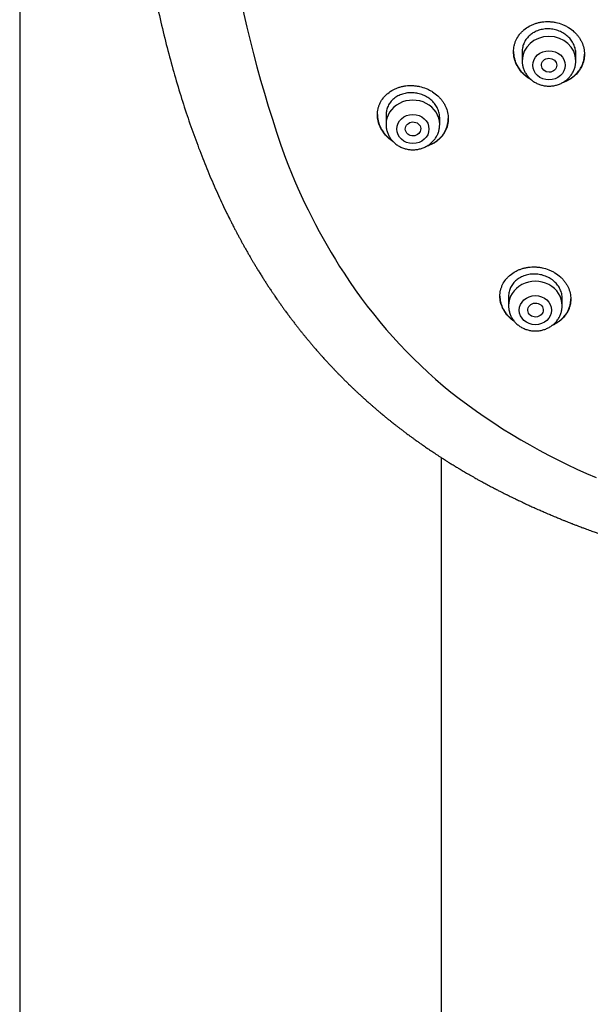
# Model space of a CAD drawing. Units: millimetres. Extents: x -18 to 3874, y -35 to 1778.
# Drawn here: x 120 to 150, y 1369 to 1421 of the extents above; entities that cross this region are included whole.
import ezdxf

# ---------------------------------------------------------------- set-up
doc = ezdxf.new("R2010")
doc.units = ezdxf.units.MM
doc.layers.add('Default', color=7, linetype='Continuous')
doc.layers.add('DV1_Default', color=7, linetype='Continuous')

# ---------------------------------------------------------------- blocks, each defined once
blk = doc.blocks.new('SE')
at = {"layer": 'DV1_Default', "color": 7}
for p, q in [((120.387, 1650.925), (120.387, 1279.706)), ((146.601, 1418.858), (146.601, 1418.384)), ((149.401, 1418.384), (149.401, 1418.754)), ((139.499, 1415.561), (139.499, 1415.061)), ((142.299, 1415.061), (142.299, 1415.406)), ((145.89, 1406.104), (145.89, 1405.611)), ((148.69, 1405.611), (148.69, 1405.989)), ((142.387, 1279.706), (142.387, 1397.683)), ((142.387, 1279.706), (142.387, 1397.683))]:
    blk.add_line(p, q, dxfattribs=at)
for centre, radius, start, end in [((196.834, 1435.452), 66.389, 179.84359, 199.48791), ((164.976, 1425.172), 32.94, 201.1188, 212.8614), ((159.917, 1422.022), 26.982, 213.0716, 230.8555), ((163.16, 1426.934), 32.843, 231.8767, 247.2561)]:
    blk.add_arc(centre, radius, start, end, dxfattribs=at)
for centre, end_param in [((148.001, 1418.384), 3.141591), ((140.899, 1415.061), 3.141598), ((147.29, 1405.611), 3.141598)]:
    blk.add_ellipse(centre, major_axis=(1.4, 0), ratio=0.906308, start_param=0, end_param=end_param, dxfattribs=at)
for centre, major_axis, ratio in [((148.001, 1418.147), (-0.84, 0), 0.906308), ((148.005, 1418.149), (0.401, 0.009), 0.903893), ((140.899, 1414.824), (-0.84, 0), 0.906308), ((140.907, 1414.828), (0.403, 0.017), 0.901335), ((147.29, 1405.374), (0.84, 0), 0.906308), ((147.297, 1405.38), (0.402, 0.022), 0.905767)]:
    blk.add_ellipse(centre, major_axis=major_axis, ratio=ratio, dxfattribs=at)
for points, knots in [([(134.189, 1473.895), (133.988, 1473.621), (133.652, 1473.145), (133.098, 1472.315), (132.583, 1471.482), (132.071, 1470.598), (131.583, 1469.691), (131.107, 1468.743), (130.65, 1467.761), (130.208, 1466.739), (129.784, 1465.676), (129.377, 1464.572), (128.987, 1463.423), (128.615, 1462.228), (128.261, 1460.986), (127.926, 1459.694), (127.611, 1458.352), (127.316, 1456.958), (127.043, 1455.512), (126.793, 1454.014), (126.566, 1452.465), (126.364, 1450.865), (126.188, 1449.219), (126.039, 1447.529), (125.919, 1445.8), (125.828, 1444.04), (125.768, 1442.255), (125.738, 1440.456), (125.741, 1438.651), (125.774, 1436.851), (125.839, 1435.067), (125.934, 1433.306), (126.059, 1431.577), (126.212, 1429.887), (126.393, 1428.24), (126.6, 1426.641), (126.832, 1425.091), (127.087, 1423.593), (127.365, 1422.147), (127.665, 1420.754), (127.986, 1419.413), (128.327, 1418.121), (128.685, 1416.881), (129.064, 1415.685), (129.458, 1414.542), (129.875, 1413.432), (130.297, 1412.388), (130.753, 1411.352), (131.033, 1410.757), (131.2, 1410.416)], [0, 0, 0, 0, 0.013707, 0.028239, 0.043047, 0.058182, 0.073661, 0.089521, 0.105819, 0.122574, 0.139831, 0.157629, 0.17598, 0.194931, 0.214557, 0.234815, 0.255804, 0.277485, 0.299914, 0.323078, 0.34698, 0.371602, 0.396913, 0.422855, 0.449374, 0.47635, 0.5037, 0.531273, 0.558922, 0.586484, 0.613836, 0.64083, 0.667343, 0.69331, 0.718619, 0.743266, 0.767165, 0.790356, 0.812776, 0.834488, 0.85546, 0.875736, 0.895362, 0.914311, 0.932681, 0.950459, 0.9677, 0.984447, 1, 1, 1, 1]), ([(146.151, 1418.851), (146.151, 1418.959), (146.163, 1419.066), (146.198, 1419.222), (146.213, 1419.274), (146.248, 1419.376), (146.269, 1419.426), (146.338, 1419.573), (146.395, 1419.665), (146.496, 1419.795), (146.532, 1419.837), (146.609, 1419.918), (146.65, 1419.956), (146.778, 1420.065), (146.87, 1420.13), (147.022, 1420.214), (147.074, 1420.24), (147.181, 1420.287), (147.289, 1420.329), (147.403, 1420.361), (147.518, 1420.388), (147.577, 1420.399), (147.756, 1420.424), (147.876, 1420.431), (148.056, 1420.425), (148.117, 1420.42), (148.238, 1420.405), (148.298, 1420.395), (148.476, 1420.358), (148.592, 1420.323), (148.76, 1420.256), (148.815, 1420.231), (148.923, 1420.176), (148.975, 1420.147), (149.126, 1420.052), (149.219, 1419.981), (149.349, 1419.862), (149.39, 1419.82), (149.467, 1419.734), (149.539, 1419.646), (149.602, 1419.552), (149.659, 1419.454), (149.686, 1419.404), (149.756, 1419.252), (149.791, 1419.148), (149.827, 1418.989), (149.836, 1418.935), (149.848, 1418.826), (149.851, 1418.772), (149.851, 1418.611), (149.839, 1418.505), (149.804, 1418.347), (149.789, 1418.295), (149.754, 1418.193), (149.713, 1418.094), (149.662, 1417.998), (149.605, 1417.906), (149.573, 1417.86), (149.472, 1417.729), (149.395, 1417.649), (149.268, 1417.54), (149.223, 1417.505), (149.129, 1417.44), (149.08, 1417.409), (148.93, 1417.325), (148.824, 1417.278), (148.705, 1417.239), (148.698, 1417.236), (148.691, 1417.234)], [0, 0, 0, 0, 0.045325, 0.045325, 0.067988, 0.067988, 0.090651, 0.090651, 0.135976, 0.135976, 0.158638, 0.158638, 0.181301, 0.181301, 0.226626, 0.226626, 0.249289, 0.249289, 0.271952, 0.294614, 0.294614, 0.317277, 0.317277, 0.362602, 0.362602, 0.385265, 0.385265, 0.407927, 0.407927, 0.453253, 0.453253, 0.475915, 0.475915, 0.498578, 0.498578, 0.543903, 0.543903, 0.566566, 0.566566, 0.589228, 0.611891, 0.611891, 0.634554, 0.634554, 0.679879, 0.679879, 0.702541, 0.702541, 0.725204, 0.725204, 0.770529, 0.770529, 0.793192, 0.793192, 0.815855, 0.838517, 0.838517, 0.86118, 0.86118, 0.906505, 0.906505, 0.929168, 0.929168, 0.95183, 0.95183, 0.997156, 0.997156, 1, 1, 1, 1]), ([(149.401, 1418.754), (149.401, 1418.836), (149.392, 1418.918), (149.365, 1419.038), (149.354, 1419.078), (149.327, 1419.157), (149.311, 1419.197), (149.258, 1419.312), (149.215, 1419.385), (149.139, 1419.489), (149.111, 1419.523), (149.052, 1419.588), (149.021, 1419.62), (148.924, 1419.709), (148.854, 1419.763), (148.738, 1419.835), (148.699, 1419.858), (148.618, 1419.899), (148.535, 1419.936), (148.449, 1419.967), (148.361, 1419.993), (148.316, 1420.005), (148.181, 1420.033), (148.09, 1420.044), (147.953, 1420.049), (147.907, 1420.049), (147.816, 1420.044), (147.77, 1420.039), (147.636, 1420.02), (147.549, 1420), (147.422, 1419.958), (147.38, 1419.942), (147.299, 1419.906), (147.26, 1419.887), (147.147, 1419.823), (147.076, 1419.775), (146.946, 1419.663), (146.888, 1419.603), (146.812, 1419.505), (146.788, 1419.471), (146.745, 1419.401), (146.725, 1419.364), (146.672, 1419.253), (146.646, 1419.177), (146.619, 1419.058), (146.612, 1419.018), (146.603, 1418.936), (146.601, 1418.896), (146.601, 1418.855), (146.601, 1418.855), (146.601, 1418.855)], [0, 0, 0, 0, 0.062492, 0.062492, 0.093738, 0.093738, 0.124984, 0.124984, 0.187476, 0.187476, 0.218722, 0.218722, 0.249968, 0.249968, 0.31246, 0.31246, 0.343706, 0.343706, 0.374952, 0.406198, 0.406198, 0.437445, 0.437445, 0.499937, 0.499937, 0.531183, 0.531183, 0.562429, 0.562429, 0.624921, 0.624921, 0.656167, 0.656167, 0.687413, 0.687413, 0.749905, 0.749905, 0.812397, 0.812397, 0.843643, 0.843643, 0.874889, 0.874889, 0.937381, 0.937381, 0.968627, 0.968627, 0.999873, 0.999873, 1, 1, 1, 1]), ([(146.151, 1418.861), (146.152, 1418.756), (146.164, 1418.652), (146.198, 1418.497), (146.213, 1418.444), (146.248, 1418.339), (146.269, 1418.287), (146.339, 1418.135), (146.396, 1418.038), (146.497, 1417.9), (146.534, 1417.855), (146.611, 1417.769), (146.652, 1417.727), (146.78, 1417.609), (146.874, 1417.538), (146.984, 1417.468), (146.993, 1417.463), (147.002, 1417.458)], [0, 0, 0, 0, 0.191422, 0.191422, 0.290365, 0.290365, 0.389308, 0.389308, 0.587194, 0.587194, 0.686137, 0.686137, 0.78508, 0.78508, 0.982966, 0.982966, 1, 1, 1, 1]), ([(147.068, 1417.398), (147.038, 1417.415), (147.007, 1417.433), (146.927, 1417.483), (146.879, 1417.516), (146.784, 1417.589), (146.739, 1417.626), (146.61, 1417.745), (146.533, 1417.83), (146.431, 1417.969), (146.4, 1418.017), (146.342, 1418.114), (146.29, 1418.213), (146.249, 1418.315), (146.214, 1418.42), (146.199, 1418.473), (146.163, 1418.634), (146.151, 1418.742), (146.151, 1418.851)], [0, 0, 0, 0, 0.055548, 0.055548, 0.149993, 0.149993, 0.244439, 0.244439, 0.433329, 0.433329, 0.527774, 0.527774, 0.622219, 0.716664, 0.716664, 0.81111, 0.81111, 1, 1, 1, 1]), ([(148.782, 1417.287), (148.813, 1417.299), (148.844, 1417.312), (148.928, 1417.348), (148.979, 1417.374), (149.129, 1417.458), (149.222, 1417.522), (149.395, 1417.67), (149.471, 1417.75), (149.572, 1417.88), (149.603, 1417.924), (149.66, 1418.017), (149.686, 1418.066), (149.756, 1418.213), (149.791, 1418.314), (149.827, 1418.47), (149.836, 1418.524), (149.847, 1418.627), (149.85, 1418.677), (149.851, 1418.727)], [0, 0, 0, 0, 0.048978, 0.048978, 0.136004, 0.136004, 0.310056, 0.310056, 0.484108, 0.484108, 0.571134, 0.571134, 0.65816, 0.65816, 0.832211, 0.832211, 0.919237, 0.919237, 1, 1, 1, 1]), ([(146.601, 1418.384), (146.601, 1418.316), (146.61, 1418.202), (146.651, 1418.013), (146.721, 1417.838), (146.816, 1417.67), (146.936, 1417.519), (147.077, 1417.384), (147.238, 1417.27), (147.415, 1417.179), (147.604, 1417.112), (147.801, 1417.072), (148.002, 1417.058), (148.203, 1417.072), (148.4, 1417.113), (148.589, 1417.18), (148.766, 1417.272), (148.927, 1417.386), (149.068, 1417.522), (149.188, 1417.674), (149.283, 1417.842), (149.352, 1418.017), (149.392, 1418.206), (149.401, 1418.318), (149.401, 1418.384)], [0, 0, 0, 0, 0.043723, 0.08855, 0.133515, 0.178674, 0.224062, 0.269684, 0.315523, 0.361546, 0.407709, 0.453968, 0.500279, 0.546601, 0.592892, 0.639107, 0.685199, 0.73112, 0.776832, 0.822308, 0.867548, 0.912577, 0.957444, 1, 1, 1, 1]), ([(139.049, 1415.567), (139.049, 1415.675), (139.061, 1415.78), (139.097, 1415.934), (139.111, 1415.985), (139.147, 1416.085), (139.167, 1416.134), (139.237, 1416.277), (139.294, 1416.367), (139.394, 1416.493), (139.43, 1416.534), (139.507, 1416.612), (139.548, 1416.649), (139.675, 1416.754), (139.768, 1416.816), (139.918, 1416.896), (139.97, 1416.921), (140.077, 1416.965), (140.185, 1417.005), (140.298, 1417.035), (140.413, 1417.06), (140.472, 1417.07), (140.65, 1417.092), (140.77, 1417.096), (140.95, 1417.088), (141.01, 1417.082), (141.131, 1417.066), (141.192, 1417.055), (141.37, 1417.016), (141.485, 1416.979), (141.654, 1416.91), (141.709, 1416.885), (141.817, 1416.829), (141.869, 1416.799), (142.02, 1416.703), (142.115, 1416.631), (142.245, 1416.511), (142.286, 1416.469), (142.364, 1416.382), (142.436, 1416.293), (142.499, 1416.198), (142.557, 1416.101), (142.583, 1416.05), (142.654, 1415.897), (142.689, 1415.793), (142.725, 1415.634), (142.734, 1415.58), (142.746, 1415.472), (142.749, 1415.418), (142.749, 1415.257), (142.738, 1415.152), (142.702, 1414.995), (142.687, 1414.943), (142.652, 1414.842), (142.611, 1414.744), (142.56, 1414.65), (142.503, 1414.559), (142.471, 1414.514), (142.37, 1414.385), (142.293, 1414.307), (142.166, 1414.201), (142.121, 1414.167), (142.028, 1414.104), (141.979, 1414.074), (141.828, 1413.994), (141.723, 1413.949), (141.599, 1413.91), (141.586, 1413.906), (141.573, 1413.902)], [0, 0, 0, 0, 0.04522, 0.04522, 0.067829, 0.067829, 0.090439, 0.090439, 0.135659, 0.135659, 0.158269, 0.158269, 0.180878, 0.180878, 0.226098, 0.226098, 0.248708, 0.248708, 0.271318, 0.293927, 0.293927, 0.316537, 0.316537, 0.361757, 0.361757, 0.384367, 0.384367, 0.406976, 0.406976, 0.452196, 0.452196, 0.474806, 0.474806, 0.497416, 0.497416, 0.542635, 0.542635, 0.565245, 0.565245, 0.587855, 0.610465, 0.610465, 0.633074, 0.633074, 0.678294, 0.678294, 0.700904, 0.700904, 0.723514, 0.723514, 0.768733, 0.768733, 0.791343, 0.791343, 0.813953, 0.836563, 0.836563, 0.859172, 0.859172, 0.904392, 0.904392, 0.927002, 0.927002, 0.949612, 0.949612, 0.994831, 0.994831, 1, 1, 1, 1]), ([(142.299, 1415.406), (142.299, 1415.488), (142.29, 1415.569), (142.263, 1415.689), (142.252, 1415.729), (142.225, 1415.808), (142.209, 1415.848), (142.156, 1415.963), (142.113, 1416.037), (142.036, 1416.142), (142.008, 1416.176), (141.949, 1416.242), (141.918, 1416.274), (141.821, 1416.364), (141.75, 1416.419), (141.634, 1416.492), (141.594, 1416.515), (141.513, 1416.557), (141.43, 1416.595), (141.344, 1416.627), (141.256, 1416.654), (141.211, 1416.666), (141.076, 1416.696), (140.985, 1416.709), (140.803, 1416.718), (140.711, 1416.714), (140.532, 1416.692), (140.445, 1416.673), (140.319, 1416.634), (140.277, 1416.618), (140.197, 1416.585), (140.158, 1416.566), (140.045, 1416.506), (139.974, 1416.459), (139.844, 1416.351), (139.786, 1416.293), (139.711, 1416.197), (139.687, 1416.164), (139.644, 1416.095), (139.624, 1416.06), (139.571, 1415.951), (139.545, 1415.876), (139.518, 1415.759), (139.511, 1415.719), (139.502, 1415.638), (139.499, 1415.598), (139.499, 1415.557), (139.499, 1415.557), (139.499, 1415.557)], [0, 0, 0, 0, 0.062489, 0.062489, 0.093733, 0.093733, 0.124978, 0.124978, 0.187467, 0.187467, 0.218711, 0.218711, 0.249956, 0.249956, 0.312444, 0.312444, 0.343689, 0.343689, 0.374933, 0.406178, 0.406178, 0.437422, 0.437422, 0.499911, 0.499911, 0.5624, 0.5624, 0.624889, 0.624889, 0.656133, 0.656133, 0.687378, 0.687378, 0.749867, 0.749867, 0.812356, 0.812356, 0.8436, 0.8436, 0.874844, 0.874844, 0.937333, 0.937333, 0.968578, 0.968578, 0.999822, 0.999822, 1, 1, 1, 1]), ([(139.049, 1415.577), (139.05, 1415.472), (139.062, 1415.368), (139.097, 1415.212), (139.112, 1415.159), (139.147, 1415.054), (139.168, 1415.002), (139.238, 1414.849), (139.296, 1414.751), (139.397, 1414.612), (139.434, 1414.566), (139.512, 1414.479), (139.553, 1414.437), (139.667, 1414.329), (139.745, 1414.267), (139.827, 1414.211)], [0, 0, 0, 0, 0.202592, 0.202592, 0.306578, 0.306578, 0.410563, 0.410563, 0.618535, 0.618535, 0.72252, 0.72252, 0.826506, 0.826506, 1, 1, 1, 1]), ([(139.874, 1414.161), (139.826, 1414.192), (139.779, 1414.225), (139.685, 1414.298), (139.64, 1414.337), (139.511, 1414.457), (139.434, 1414.544), (139.331, 1414.684), (139.299, 1414.732), (139.242, 1414.831), (139.215, 1414.88), (139.145, 1415.032), (139.11, 1415.137), (139.061, 1415.352), (139.049, 1415.459), (139.049, 1415.567)], [0, 0, 0, 0, 0.09675, 0.09675, 0.197111, 0.197111, 0.397834, 0.397834, 0.498195, 0.498195, 0.598556, 0.598556, 0.799278, 0.799278, 1, 1, 1, 1]), ([(139.499, 1415.061), (139.499, 1414.994), (139.508, 1414.88), (139.55, 1414.691), (139.619, 1414.517), (139.714, 1414.349), (139.833, 1414.197), (139.975, 1414.062), (140.136, 1413.948), (140.312, 1413.856), (140.501, 1413.79), (140.698, 1413.749), (140.899, 1413.735), (141.101, 1413.749), (141.298, 1413.79), (141.487, 1413.856), (141.663, 1413.948), (141.824, 1414.063), (141.966, 1414.198), (142.086, 1414.35), (142.181, 1414.518), (142.25, 1414.693), (142.291, 1414.882), (142.299, 1414.995), (142.299, 1415.061)], [0, 0, 0, 0, 0.043416, 0.088242, 0.133206, 0.178365, 0.223751, 0.269371, 0.315209, 0.361231, 0.407394, 0.453652, 0.499964, 0.546286, 0.592577, 0.638793, 0.684885, 0.730809, 0.776522, 0.822, 0.867242, 0.912272, 0.95714, 1, 1, 1, 1]), ([(141.656, 1413.949), (141.696, 1413.963), (141.735, 1413.978), (141.826, 1414.016), (141.878, 1414.041), (142.028, 1414.122), (142.121, 1414.184), (142.293, 1414.328), (142.37, 1414.406), (142.47, 1414.533), (142.501, 1414.578), (142.559, 1414.669), (142.585, 1414.717), (142.655, 1414.862), (142.69, 1414.962), (142.725, 1415.118), (142.734, 1415.171), (142.746, 1415.273), (142.749, 1415.321), (142.749, 1415.37)], [0, 0, 0, 0, 0.0615026, 0.0615026, 0.147526, 0.147526, 0.3195728, 0.3195728, 0.4916197, 0.4916197, 0.5776431, 0.5776431, 0.6636665, 0.6636665, 0.8357133, 0.8357133, 0.9217367, 0.9217367, 1, 1, 1, 1]), ([(131.254, 1410.307), (131.278, 1410.259), (131.316, 1410.182), (131.386, 1410.043), (131.463, 1409.89), (131.551, 1409.718), (131.637, 1409.552), (131.72, 1409.395), (131.8, 1409.243), (131.882, 1409.092), (131.962, 1408.945), (132.043, 1408.798), (132.128, 1408.644), (132.219, 1408.483), (132.311, 1408.321), (132.401, 1408.167), (132.482, 1408.027), (132.563, 1407.89), (132.648, 1407.747), (132.744, 1407.589), (132.848, 1407.419), (132.959, 1407.24), (133.067, 1407.067), (133.172, 1406.903), (133.277, 1406.741), (133.386, 1406.575), (133.494, 1406.412), (133.597, 1406.258), (133.714, 1406.087), (133.824, 1405.927), (133.939, 1405.763), (134.031, 1405.633), (134.13, 1405.495), (134.235, 1405.349), (134.35, 1405.193), (134.469, 1405.032), (134.58, 1404.885), (134.692, 1404.738), (134.798, 1404.601), (134.905, 1404.464), (135.008, 1404.334), (135.112, 1404.204), (135.211, 1404.08), (135.312, 1403.957), (135.416, 1403.831), (135.526, 1403.7), (135.633, 1403.572), (135.749, 1403.437), (135.865, 1403.303), (135.988, 1403.162), (136.103, 1403.032), (136.23, 1402.891), (136.357, 1402.75), (136.477, 1402.62), (136.594, 1402.495), (136.707, 1402.375), (136.835, 1402.24), (136.954, 1402.117), (137.071, 1401.996), (137.185, 1401.881), (137.306, 1401.759), (137.43, 1401.636), (137.563, 1401.507), (137.692, 1401.381), (137.825, 1401.254), (137.945, 1401.141), (138.069, 1401.025), (138.197, 1400.908), (138.325, 1400.791), (138.442, 1400.685), (138.548, 1400.59), (138.656, 1400.495), (138.766, 1400.398), (138.886, 1400.294), (139.002, 1400.195), (139.121, 1400.093), (139.251, 1399.984), (139.395, 1399.865), (139.541, 1399.745), (139.674, 1399.637), (139.792, 1399.543), (139.906, 1399.453), (140.017, 1399.366), (140.133, 1399.275), (140.256, 1399.18), (140.39, 1399.078), (140.521, 1398.98), (140.644, 1398.888), (140.762, 1398.801), (140.887, 1398.709), (141.011, 1398.62), (141.131, 1398.534), (141.26, 1398.442), (141.385, 1398.354), (141.507, 1398.27), (141.628, 1398.186), (141.755, 1398.1), (141.878, 1398.017), (141.99, 1397.943), (142.104, 1397.867), (142.23, 1397.784), (142.362, 1397.698), (142.49, 1397.616), (142.618, 1397.535), (142.738, 1397.459), (142.85, 1397.389), (142.951, 1397.327), (143.04, 1397.272), (143.132, 1397.216), (143.217, 1397.165), (143.315, 1397.106), (143.418, 1397.044), (143.531, 1396.977), (143.644, 1396.911), (143.755, 1396.846), (143.872, 1396.779), (143.994, 1396.709), (144.12, 1396.637), (144.25, 1396.564), (144.374, 1396.496), (144.494, 1396.429), (144.603, 1396.37), (144.715, 1396.309), (144.832, 1396.246), (144.963, 1396.176), (145.087, 1396.111), (145.207, 1396.048), (145.328, 1395.986), (145.463, 1395.917), (145.601, 1395.847), (145.732, 1395.78), (145.853, 1395.72), (145.975, 1395.66), (146.106, 1395.596), (146.234, 1395.534), (146.359, 1395.473), (146.481, 1395.415), (146.601, 1395.359), (146.726, 1395.3), (146.834, 1395.25), (146.949, 1395.197), (147.056, 1395.148), (147.168, 1395.097), (147.289, 1395.043), (147.413, 1394.988), (147.534, 1394.934), (147.64, 1394.888), (147.753, 1394.839), (147.875, 1394.786), (147.997, 1394.734), (148.108, 1394.687), (148.219, 1394.64), (148.329, 1394.594), (148.443, 1394.547), (148.547, 1394.504), (148.673, 1394.452), (148.8, 1394.401), (148.937, 1394.346), (149.069, 1394.294), (149.198, 1394.243), (149.334, 1394.19), (149.462, 1394.14), (149.595, 1394.09), (149.732, 1394.037), (149.855, 1393.991), (149.982, 1393.944), (150.099, 1393.901), (150.23, 1393.853), (150.382, 1393.797), (150.539, 1393.741), (150.699, 1393.684), (150.834, 1393.637), (150.982, 1393.585), (151.151, 1393.527), (151.338, 1393.463), (151.51, 1393.405), (151.646, 1393.36), (151.765, 1393.321), (151.887, 1393.28), (152.028, 1393.235), (152.219, 1393.173), (152.447, 1393.101), (152.704, 1393.021), (152.923, 1392.954), (153.109, 1392.898), (153.264, 1392.851), (153.421, 1392.805), (153.57, 1392.761), (153.72, 1392.718), (153.871, 1392.675), (154.019, 1392.633), (154.17, 1392.59), (154.319, 1392.548), (154.47, 1392.507), (154.624, 1392.465), (154.775, 1392.424), (154.931, 1392.382), (155.094, 1392.339), (155.258, 1392.296), (155.463, 1392.243), (155.703, 1392.182), (155.942, 1392.122), (156.145, 1392.072), (156.298, 1392.035), (156.504, 1391.985), (156.742, 1391.929), (157.003, 1391.868), (157.263, 1391.808), (157.509, 1391.753), (157.764, 1391.696), (158.011, 1391.643), (158.256, 1391.59), (158.471, 1391.545), (158.69, 1391.499), (158.893, 1391.458), (159.133, 1391.409), (159.367, 1391.363), (159.65, 1391.308), (159.929, 1391.254), (160.164, 1391.21), (160.361, 1391.174), (160.616, 1391.127), (160.881, 1391.08), (161.106, 1391.041), (161.269, 1391.013), (161.545, 1390.965), (161.833, 1390.917), (162.081, 1390.877), (162.24, 1390.851), (162.458, 1390.816), (162.709, 1390.777), (162.9, 1390.748), (163.047, 1390.726), (163.266, 1390.693), (163.561, 1390.649), (163.847, 1390.608), (164.067, 1390.577), (164.43, 1390.527), (164.814, 1390.476), (165.153, 1390.432), (165.289, 1390.415), (165.49, 1390.389), (165.797, 1390.351), (166.161, 1390.308), (166.446, 1390.274), (166.629, 1390.253), (166.863, 1390.227), (167.239, 1390.186), (167.695, 1390.137), (168.041, 1390.102), (168.227, 1390.084), (168.452, 1390.062), (168.94, 1390.015), (169.505, 1389.965), (169.967, 1389.926), (170.189, 1389.908), (170.4, 1389.891), (170.857, 1389.855), (171.514, 1389.807), (172.114, 1389.767), (172.453, 1389.746), (172.62, 1389.735), (172.875, 1389.72), (173.263, 1389.697), (173.768, 1389.67), (174.394, 1389.639), (175.154, 1389.605), (176.036, 1389.571), (177.063, 1389.539), (178.166, 1389.513), (179.455, 1389.495), (180.24, 1389.491), (180.736, 1389.491)], [0, 0, 0, 0, 0.002698, 0.005114, 0.008314, 0.012212, 0.015616, 0.018584, 0.021894, 0.025033, 0.027984, 0.031015, 0.034254, 0.037566, 0.041127, 0.04441, 0.047317, 0.049931, 0.053123, 0.056348, 0.060014, 0.06398, 0.067775, 0.071127, 0.074578, 0.078265, 0.081927, 0.08517, 0.088361, 0.093142, 0.095752, 0.099177, 0.101812, 0.104931, 0.10893, 0.112276, 0.115783, 0.118921, 0.122219, 0.125179, 0.128267, 0.131219, 0.134162, 0.136819, 0.139787, 0.14301, 0.146041, 0.148766, 0.152585, 0.155604, 0.158818, 0.161961, 0.165799, 0.169034, 0.171442, 0.175029, 0.17788, 0.181443, 0.184209, 0.186909, 0.190153, 0.193424, 0.196253, 0.200089, 0.203095, 0.206095, 0.20895, 0.212136, 0.215393, 0.218232, 0.220572, 0.223028, 0.225916, 0.228387, 0.231498, 0.234055, 0.236783, 0.240564, 0.243986, 0.246894, 0.24969, 0.252004, 0.254646, 0.257214, 0.259847, 0.262923, 0.266215, 0.26855, 0.271097, 0.274033, 0.27678, 0.279214, 0.281886, 0.285214, 0.287343, 0.289734, 0.293043, 0.295483, 0.297656, 0.300148, 0.302741, 0.305661, 0.30851, 0.310809, 0.313708, 0.316052, 0.317798, 0.320022, 0.321564, 0.323531, 0.325265, 0.327601, 0.329893, 0.332216, 0.334567, 0.336718, 0.339336, 0.342008, 0.344384, 0.34724, 0.349478, 0.351668, 0.353786, 0.356247, 0.358657, 0.361655, 0.36365, 0.365811, 0.368828, 0.37168, 0.373971, 0.376618, 0.378812, 0.381168, 0.384291, 0.386326, 0.388503, 0.391401, 0.393313, 0.395799, 0.397673, 0.400017, 0.402008, 0.404144, 0.407, 0.409162, 0.411127, 0.413112, 0.41563, 0.418152, 0.420078, 0.421988, 0.424489, 0.426375, 0.428494, 0.430415, 0.433554, 0.435693, 0.438166, 0.441021, 0.443015, 0.445847, 0.448252, 0.450493, 0.453582, 0.455157, 0.457621, 0.460148, 0.462473, 0.46613, 0.468939, 0.471374, 0.47365, 0.47716, 0.480808, 0.484023, 0.486677, 0.488362, 0.490581, 0.493456, 0.496122, 0.501103, 0.506057, 0.510208, 0.513159, 0.516222, 0.518722, 0.521754, 0.524357, 0.526938, 0.529959, 0.532431, 0.535165, 0.538121, 0.540596, 0.543583, 0.546308, 0.549056, 0.552413, 0.555198, 0.560171, 0.56539, 0.568126, 0.571143, 0.573638, 0.579196, 0.583975, 0.587656, 0.59317, 0.597219, 0.601339, 0.606368, 0.61039, 0.612798, 0.618124, 0.621237, 0.625584, 0.630648, 0.636281, 0.640482, 0.643151, 0.646773, 0.654049, 0.657207, 0.658724, 0.662713, 0.671883, 0.673977, 0.675855, 0.680315, 0.685539, 0.689131, 0.690408, 0.693339, 0.700691, 0.706006, 0.708414, 0.712325, 0.72519, 0.728645, 0.7302, 0.732329, 0.739252, 0.746373, 0.751484, 0.754239, 0.75603, 0.763784, 0.773993, 0.780021, 0.781935, 0.783736, 0.791842, 0.807544, 0.813364, 0.8161, 0.819165, 0.824434, 0.840034, 0.853573, 0.855814, 0.857775, 0.862359, 0.869143, 0.878062, 0.888753, 0.901978, 0.917603, 0.935177, 0.954999, 0.976437, 1, 1, 1, 1]), ([(145.44, 1406.103), (145.44, 1406.208), (145.452, 1406.311), (145.487, 1406.462), (145.502, 1406.512), (145.537, 1406.611), (145.558, 1406.66), (145.627, 1406.802), (145.683, 1406.891), (145.783, 1407.017), (145.819, 1407.057), (145.896, 1407.136), (145.937, 1407.173), (146.064, 1407.278), (146.156, 1407.341), (146.307, 1407.423), (146.359, 1407.448), (146.465, 1407.493), (146.574, 1407.534), (146.687, 1407.565), (146.802, 1407.592), (146.861, 1407.602), (147.04, 1407.627), (147.16, 1407.633), (147.341, 1407.627), (147.401, 1407.622), (147.523, 1407.608), (147.583, 1407.598), (147.762, 1407.561), (147.878, 1407.527), (148.047, 1407.46), (148.102, 1407.436), (148.21, 1407.382), (148.262, 1407.353), (148.414, 1407.26), (148.508, 1407.19), (148.638, 1407.073), (148.679, 1407.032), (148.757, 1406.947), (148.829, 1406.86), (148.892, 1406.767), (148.949, 1406.672), (148.976, 1406.623), (149.046, 1406.473), (149.081, 1406.372), (149.116, 1406.216), (149.125, 1406.163), (149.137, 1406.057), (149.14, 1406.004), (149.14, 1405.847), (149.129, 1405.743), (149.093, 1405.59), (149.078, 1405.539), (149.043, 1405.44), (149.003, 1405.343), (148.951, 1405.251), (148.895, 1405.161), (148.864, 1405.117), (148.763, 1404.989), (148.686, 1404.912), (148.559, 1404.807), (148.515, 1404.773), (148.422, 1404.711), (148.373, 1404.681), (148.272, 1404.627), (148.219, 1404.601), (148.166, 1404.579)], [0, 0, 0, 0, 0.046492, 0.046492, 0.069738, 0.069738, 0.092983, 0.092983, 0.139475, 0.139475, 0.162721, 0.162721, 0.185967, 0.185967, 0.232459, 0.232459, 0.255704, 0.255704, 0.27895, 0.302196, 0.302196, 0.325442, 0.325442, 0.371934, 0.371934, 0.39518, 0.39518, 0.418425, 0.418425, 0.464917, 0.464917, 0.488163, 0.488163, 0.511409, 0.511409, 0.557901, 0.557901, 0.581146, 0.581146, 0.604392, 0.627638, 0.627638, 0.650884, 0.650884, 0.697376, 0.697376, 0.720622, 0.720622, 0.743868, 0.743868, 0.790359, 0.790359, 0.813605, 0.813605, 0.836851, 0.860097, 0.860097, 0.883343, 0.883343, 0.929834, 0.929834, 0.95308, 0.95308, 0.976326, 0.976326, 1, 1, 1, 1]), ([(148.69, 1405.989), (148.69, 1406.069), (148.681, 1406.148), (148.655, 1406.266), (148.643, 1406.305), (148.617, 1406.383), (148.601, 1406.421), (148.548, 1406.534), (148.505, 1406.606), (148.428, 1406.708), (148.4, 1406.742), (148.341, 1406.806), (148.31, 1406.837), (148.213, 1406.925), (148.142, 1406.978), (148.026, 1407.049), (147.986, 1407.071), (147.905, 1407.111), (147.822, 1407.148), (147.736, 1407.178), (147.648, 1407.204), (147.603, 1407.216), (147.467, 1407.244), (147.376, 1407.255), (147.239, 1407.259), (147.193, 1407.259), (147.101, 1407.254), (147.056, 1407.25), (146.922, 1407.232), (146.835, 1407.212), (146.708, 1407.171), (146.666, 1407.155), (146.585, 1407.121), (146.547, 1407.102), (146.433, 1407.04), (146.363, 1406.993), (146.233, 1406.885), (146.176, 1406.826), (146.1, 1406.731), (146.077, 1406.698), (146.034, 1406.63), (146.014, 1406.594), (145.962, 1406.487), (145.935, 1406.412), (145.908, 1406.297), (145.902, 1406.258), (145.893, 1406.179), (145.89, 1406.14), (145.89, 1406.1), (145.89, 1406.1), (145.89, 1406.1)], [0, 0, 0, 0, 0.062497, 0.062497, 0.093746, 0.093746, 0.124995, 0.124995, 0.187492, 0.187492, 0.218741, 0.218741, 0.24999, 0.24999, 0.312487, 0.312487, 0.343736, 0.343736, 0.374985, 0.406234, 0.406234, 0.437482, 0.437482, 0.49998, 0.49998, 0.531229, 0.531229, 0.562477, 0.562477, 0.624975, 0.624975, 0.656224, 0.656224, 0.687472, 0.687472, 0.74997, 0.74997, 0.812467, 0.812467, 0.843716, 0.843716, 0.874965, 0.874965, 0.937462, 0.937462, 0.968711, 0.968711, 0.99996, 0.99996, 1, 1, 1, 1]), ([(145.44, 1406.112), (145.441, 1406.009), (145.453, 1405.908), (145.488, 1405.755), (145.502, 1405.704), (145.538, 1405.602), (145.558, 1405.551), (145.628, 1405.402), (145.685, 1405.308), (145.787, 1405.173), (145.823, 1405.129), (145.901, 1405.044), (145.942, 1405.003), (146.043, 1404.912), (146.105, 1404.863), (146.171, 1404.817)], [0, 0, 0, 0, 0.209592, 0.209592, 0.317049, 0.317049, 0.424507, 0.424507, 0.639421, 0.639421, 0.746879, 0.746879, 0.854336, 0.854336, 1, 1, 1, 1]), ([(146.201, 1404.78), (146.174, 1404.798), (146.148, 1404.817), (146.075, 1404.871), (146.029, 1404.909), (145.9, 1405.025), (145.823, 1405.109), (145.721, 1405.244), (145.689, 1405.291), (145.632, 1405.386), (145.606, 1405.435), (145.536, 1405.582), (145.5, 1405.683), (145.452, 1405.892), (145.44, 1405.997), (145.44, 1406.103)], [0, 0, 0, 0, 0.056821, 0.056821, 0.161619, 0.161619, 0.371214, 0.371214, 0.476012, 0.476012, 0.580809, 0.580809, 0.790405, 0.790405, 1, 1, 1, 1]), ([(148.218, 1404.621), (148.254, 1404.637), (148.339, 1404.68), (148.42, 1404.729), (148.513, 1404.791), (148.557, 1404.825), (148.686, 1404.931), (148.762, 1405.009), (148.862, 1405.135), (148.893, 1405.179), (148.95, 1405.269), (148.976, 1405.316), (149.046, 1405.459), (149.081, 1405.557), (149.116, 1405.71), (149.125, 1405.762), (149.137, 1405.862), (149.14, 1405.91), (149.14, 1405.958)], [0, 0, 0, 0, 0.063827, 0.158287, 0.158287, 0.252747, 0.252747, 0.441668, 0.441668, 0.536128, 0.536128, 0.630588, 0.630588, 0.819509, 0.819509, 0.913969, 0.913969, 1, 1, 1, 1]), ([(145.89, 1405.611), (145.89, 1405.544), (145.899, 1405.43), (145.941, 1405.241), (146.01, 1405.066), (146.105, 1404.898), (146.224, 1404.747), (146.366, 1404.612), (146.527, 1404.497), (146.703, 1404.406), (146.892, 1404.339), (147.089, 1404.298), (147.29, 1404.285), (147.492, 1404.298), (147.689, 1404.339), (147.878, 1404.406), (148.054, 1404.498), (148.215, 1404.612), (148.357, 1404.748), (148.477, 1404.899), (148.572, 1405.068), (148.641, 1405.243), (148.682, 1405.431), (148.69, 1405.544), (148.69, 1405.611)], [0, 0, 0, 0, 0.043416, 0.088242, 0.133206, 0.178365, 0.223751, 0.269371, 0.315209, 0.361231, 0.407394, 0.453652, 0.499964, 0.546286, 0.592577, 0.638793, 0.684885, 0.730809, 0.776522, 0.822, 0.867242, 0.912272, 0.95714, 1, 1, 1, 1])]:
    blk.add_open_spline(points, degree=3, knots=knots, dxfattribs=at)
blk.add_open_spline([(131.201, 1410.415), (131.238, 1410.339), (131.276, 1410.263), (131.314, 1410.187)], degree=3, dxfattribs=at)

msp = doc.modelspace()

# ---------------------------------------------------------------- block references
at = {"layer": 'Default'}
msp.add_blockref('SE', (0, 0), dxfattribs=at)

doc.saveas('drawing.dxf')
